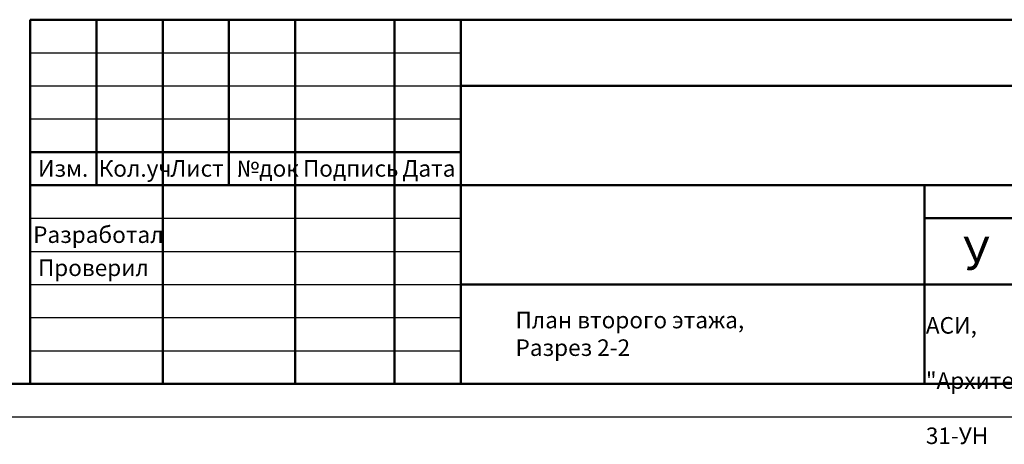
# Model space of a CAD drawing. Units: millimetres. Extents: x -250698 to 911777734, y -969399 to 46713.
# Drawn here: x 1104173 to 1133895, y -72913 to -60087 of the extents above; entities that cross this region are included whole.
import ezdxf

# ---------------------------------------------------------------- set-up
doc = ezdxf.new("R2010")
doc.units = ezdxf.units.MM
doc.layers.add('контур', color=7, linetype='Continuous', lineweight=50)
doc.layers.add('штриховка', color=7, linetype='Continuous')
doc.styles.get("Standard").update_dxf_attribs({"font": 'isocpeui.ttf'})

msp = doc.modelspace()

# ---------------------------------------------------------------- linework, layer by layer
for p, q in [((1104488.6879, -61086.9506), (1117488.6879, -61086.9506)), ((1104488.6879, -62086.9506), (1117488.6879, -62086.9506)), ((1104488.6879, -63086.9506), (1117488.6879, -63086.9506)), ((1104488.6879, -65086.9506), (1117488.6879, -65086.9506)), ((1104488.6879, -66086.9506), (1117488.6879, -66086.9506)), ((1104488.6879, -67086.9506), (1117488.6879, -67086.9506)), ((1104488.6879, -68086.9506), (1117488.6879, -68086.9506)), ((1104488.6879, -69086.9506), (1117488.6879, -69086.9506)), ((1104488.6879, -70086.9506), (1117488.6879, -70086.9506))]:
    msp.add_line(p, q)
at = {"layer": 'контур'}
for p, q in [((1141488.6879, -60086.9506), (1104488.6879, -60086.9506)), ((1104488.6879, -60086.9506), (1104488.6879, -71086.9506)), ((1106488.6879, -60086.9506), (1106488.6879, -65086.9506)), ((1108488.6879, -60086.9506), (1108488.6879, -71086.9506)), ((1110488.6879, -60086.9506), (1110488.6879, -65086.9506)), ((1112488.6879, -60086.9506), (1112488.6879, -71086.9506)), ((1115488.6879, -60086.9506), (1115488.6879, -71086.9506)), ((1117488.6879, -60086.9506), (1117488.6879, -71086.9506)), ((1117488.6879, -62086.9506), (1141488.6879, -62086.9506)), ((1104488.6879, -64086.9506), (1117488.6879, -64086.9506)), ((1104488.6879, -65086.9506), (1141488.6879, -65086.9506)), ((1131488.6879, -65086.9506), (1131488.6879, -71086.9506)), ((1131488.6879, -66086.9506), (1141488.6879, -66086.9506)), ((1117488.6879, -68086.9506), (1141488.6879, -68086.9506)), ((1141488.6879, -71086.9506), (1062488.6879, -71086.9506))]:
    msp.add_line(p, q, dxfattribs=at)
at = {"layer": 'штриховка', "color": 7}
msp.add_line((1058488.6879, -72086.9506), (1142488.6879, -72086.9506), dxfattribs=at)
msp.add_line((1058488.6879, -72086.9506), (1142488.6879, -72086.9506), dxfattribs=at)

# ---------------------------------------------------------------- texts
at = {"insert": (954399.7314, -65324.5644), "char_height": 500, "attachment_point": 1}
msp.add_mtext_dynamic_manual_height_columns('\\pi1889.4;Комната персонала', width=10177.592481, gutter_width=2500, heights=[0], dxfattribs=at)
at = {"layer": 'контур', "attachment_point": 1}
for s, width, heights, insert, char_height in [('Изм.', 1541.619163, [0], (1104722.3094, -64330.3242), 500), ('Кол.уч', 1541.619163, [0], (1106555.1999, -64330.3242), 500), ('Лист', 1541.619163, [0], (1108722.3094, -64330.3242), 500), ('№док', 1541.619163, [0], (1110722.3094, -64330.3242), 500), ('Подпись', 1541.619163, [0], (1112722.3094, -64330.3242), 500), ('Дата', 1541.619163, [0], (1115722.3094, -64330.3242), 500), ('Разработал', 1541.619163, [0], (1104578.6707, -66330.3242), 500), ('У', 1424.324983, [0], (1132659.5042, -66644.6386), 1000), ('Проверил', 1541.619163, [0], (1104722.3094, -67330.3242), 500), ('\\pi123.93;Госуниверситет-УНПК, АСИ,\\P\\pi536.43;Кафедра "Архитектура",\\P\\pi3073.9;гр. 31-УН', 10000, [3166.3438], (1131527.5107, -68237.0441), 500), ('План второго этажа,\\PРазрез 2-2', 11208.819908, [0], (1119140.4062, -68909.6186), 500)]:
    msp.add_mtext_dynamic_manual_height_columns(s, width=width, gutter_width=2500, heights=heights, dxfattribs=dict(at, insert=insert, char_height=char_height))

doc.saveas('drawing.dxf')
